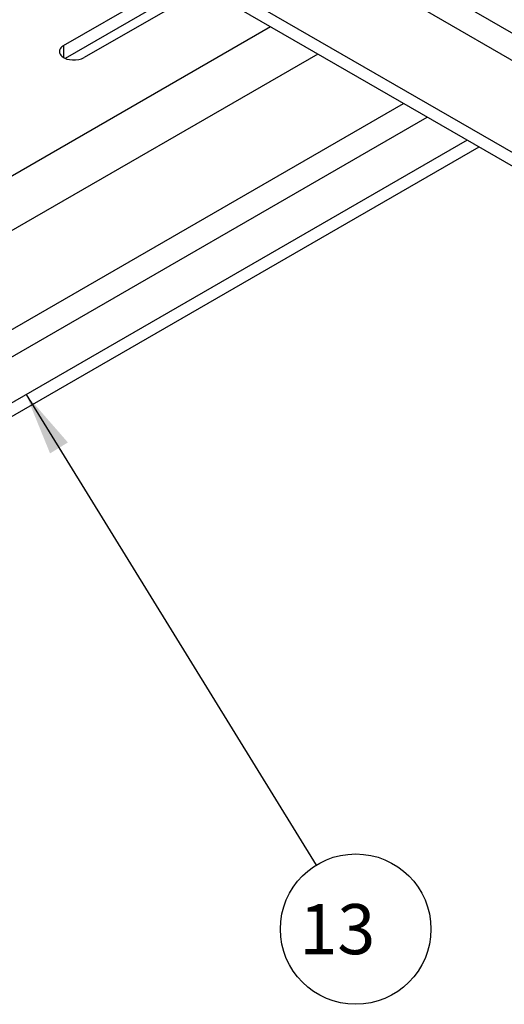
# Model space of a CAD drawing. Units: millimetres. Extents: x -4913 to 9493, y -6456 to -773.
# Drawn here: x 7254 to 7486, y -4359 to -3887 of the extents above; entities that cross this region are included whole.
import ezdxf

# ---------------------------------------------------------------- set-up
doc = ezdxf.new("R2010")
doc.units = ezdxf.units.MM
doc.header["$LTSCALE"] = 346.5
doc.layers.get('0').update_dxf_attribs({"linetype": 'CONTINUOUS'})
for name, color, linetype in [('ASSI', 7, 'CONTINUOUS'), ('DETAILS', 7, 'CONTINUOUS'), ('GEOM', 7, 'CONTINUOUS')]:
    doc.layers.add(name, color=color, linetype=linetype)
doc.styles.get("Standard").update_dxf_attribs({"font": 'txt', "width": 0.8})
doc.dimstyles.get("Standard").update_dxf_attribs({"dimtxt": 30, "dimasz": 30, "dimexe": 0.5, "dimexo": 1.6, "dimtad": 1, "dimdec": 3, "dimdsep": 46, "dimtxsty": 'Standard', "dimblk": '_FILLED', "dimblk1": '_FILLED', "dimblk2": '_FILLED', "dimcen": 0.09, "dimadec": 0, "dimazin": 0, "dimtol": 1, "dimtp": 0.001, "dimtm": 0.001, "dimtfac": 1, "dimtdec": 3, "dimtofl": 0, "dimtmove": 0, "dimatfit": 3, "dimldrblk": '_FILLED', "dimfxl": 1, "dimtolj": 1, "dimarcsym": 0})

# ---------------------------------------------------------------- blocks, each defined once
blk = doc.blocks.new('_FILLED')
at = {"color": 0, "linetype": 'ByBlock'}
blk.add_solid([(0, 0), (-1, 0.167), (-1, -0.167)], dxfattribs=at)
blk = doc.blocks.new('BALLOON_BL9', base_point=(3393.79, 997.89))
at = {"layer": 'DETAILS', "color": 2, "linetype": 'Continuous'}
blk.add_circle((3393.79, 997.89), 36, dxfattribs=at)
at = {"layer": 'DETAILS', "color": 2, "linetype": 'Continuous', "insert": (3359.5, 1009.89), "char_height": 24, "width": 68.5714, "attachment_point": 1, "line_spacing_factor": 0.9}
blk.add_mtext(' 13 ', dxfattribs=at)

msp = doc.modelspace()

# ---------------------------------------------------------------- linework, layer by layer
at = {"layer": 'ASSI', "color": 3, "linetype": 'Continuous'}
for p, q in [((7275.19, -3899.85), (7332.44, -3866.79)), ((7342.34, -3872.51), (7285.09, -3905.56))]:
    msp.add_line(p, q, dxfattribs=at)
at = {"layer": 'ASSI', "color": 7, "linetype": 'Continuous'}
msp.add_line((7276.04, -3905.89), (7338.1, -3870.06), dxfattribs=at)
at = {"layer": 'ASSI', "color": 9, "linetype": 'Continuous'}
msp.add_line((7275.19, -3899.85), (7275.19, -3905.56), dxfattribs=at)
at = {"layer": 'ASSI', "color": 3, "linetype": 'Continuous'}
for points, knots in [([(7275.19, -3899.85), (7274.89, -3900.02), (7273.9, -3900.68), (7273.14, -3901.86), (7273.14, -3902.7)], [0, 0, 0, 0, 0.294964, 1, 1, 1, 1]), ([(7273.14, -3902.7), (7273.15, -3903.55), (7274.83, -3906.05), (7279.57, -3907.08), (7283.43, -3906.52), (7285.09, -3905.56)], [0, 0, 0, 0, 0.184818, 0.580682, 1, 1, 1, 1])]:
    msp.add_open_spline(points, degree=3, knots=knots, dxfattribs=at)
at = {"layer": 'GEOM', "color": 7, "linetype": 'Continuous'}
for p, q in [((7644.99, -4040.7), (6223.69, -3220.14)), ((7473.87, -3948.44), (7123.17, -4150.92))]:
    msp.add_line(p, q, dxfattribs=at)
at = {"layer": 'GEOM', "color": 3, "linetype": 'Continuous'}
for p, q in [((7644.99, -4047.24), (6223.69, -3226.67)), ((7468.21, -3945.18), (7123.17, -4144.38))]:
    msp.add_line(p, q, dxfattribs=at)
at = {"layer": 'GEOM', "color": 9, "linetype": 'Continuous'}
for p, q in [((7466.04, -3880.24), (7702.97, -4017.03)), ((7448.11, -3882.95), (7697.31, -4026.82)), ((7374.16, -3890.88), (7072.96, -4064.78)), ((7396.79, -3903.94), (7084.28, -4084.37)), ((7084.28, -4131.73), (7437.8, -3927.62)), ((7089.93, -4141.53), (7449.12, -3934.15))]:
    msp.add_line(p, q, dxfattribs=at)

# ---------------------------------------------------------------- block references
at = {"layer": 'DETAILS', "color": 2, "linetype": 'Continuous'}
msp.add_blockref('BALLOON_BL9', (7414.89, -4322.95), dxfattribs=at)

# ---------------------------------------------------------------- leaders
msp.add_leader([(7257.23, -4066.98), (7396.01, -4292.3)], dimstyle='Standard', override={"dimtad": 0}, dxfattribs=at)

doc.saveas('drawing.dxf')
